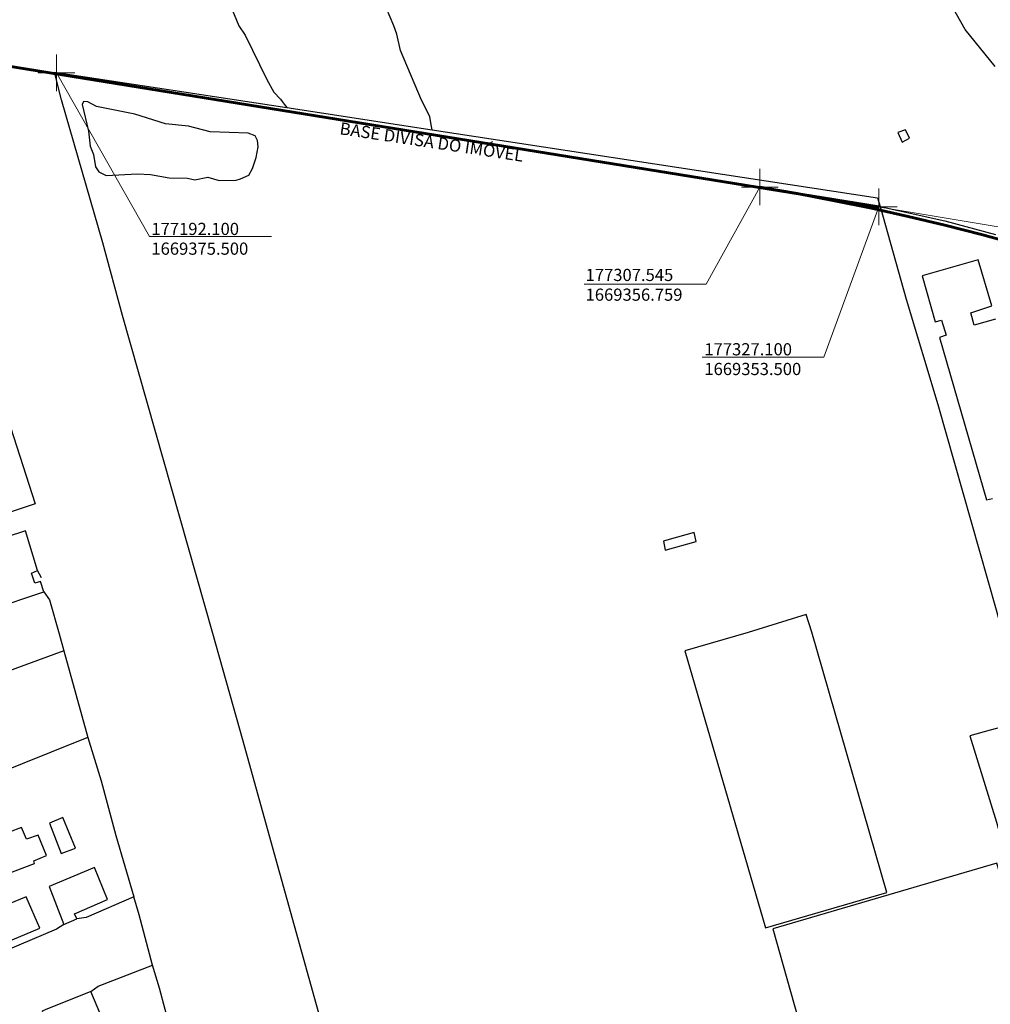
# Model space of a CAD drawing. Units: millimetres. Extents: x 175541 to 178598, y 1668686 to 1671503.
# Drawn here: x 177186 to 177345, y 1669223 to 1669384 of the extents above; entities that cross this region are included whole.
import ezdxf
from ezdxf.lldxf.tags import DXFTag

# ---------------------------------------------------------------- set-up
doc = ezdxf.new("R2010")
doc.units = ezdxf.units.MM
doc.header["$LTSCALE"] = 10
doc.header["$MEASUREMENT"] = 0
doc.header["$PDMODE"] = 2
doc.header["$PDSIZE"] = 3
for name, color, linetype, lineweight in [('Cotas_Coordenadas', 7, 'Continuous', 20), ('Linhas de Cota', 7, 'Continuous', 5), ('Traçado_Viário', 7, 'Continuous', 60)]:
    doc.layers.add(name, color=color, linetype=linetype, lineweight=lineweight)
for name, color, linetype in [('V-ARROIO', 131, 'Continuous'), ('V-EDIFICACAO', 7, 'Continuous'), ('V-LAGOA', 150, 'Continuous'), ('V-LOTE', 1, 'Continuous'), ('V-VALETA', 173, 'Continuous')]:
    doc.layers.add(name, color=color, linetype=linetype)
doc.styles.add('CDL', font='romans.shx')
tags = doc.linetypes.add('ACAD_ISO03W100', pattern=[30, 12, -18]).pattern_tags.tags
tags[6:7] = [DXFTag(74, 4), DXFTag(75, 0), DXFTag(340, '0'), DXFTag(46, 1.0), DXFTag(50, 0.0), DXFTag(44, 0.0), DXFTag(45, 0.0)]
tags[4:5] = [DXFTag(74, 4), DXFTag(75, 0), DXFTag(340, '0'), DXFTag(46, 1.0), DXFTag(50, 0.0), DXFTag(44, 0.0), DXFTag(45, 0.0)]
doc.dimstyles.new('ISO-25', dxfattribs={"dimtxt": 2.5, "dimasz": 2.5, "dimexe": 1.25, "dimexo": 0.625, "dimtad": 1, "dimtxsty": 'Standard', "dimblk": 'ARCHTICK', "dimcen": 0, "dimadec": 0, "dimazin": 0, "dimtfac": 1, "dimtmove": 0, "dimatfit": 3, "dimldrblk": 'ARCHTICK', "dimfxl": 0, "dimarcsym": 0})

# ---------------------------------------------------------------- blocks, each defined once
blk = doc.blocks.new('_ArchTick')
at = {"color": 0, "const_width": 0.15}
blk.add_lwpolyline([(-0.5, -0.5), (0.5, 0.5)], dxfattribs=at)
blk = doc.blocks.new('*D19')
at = {"layer": 'Cotas_Coordenadas', "color": 0, "lineweight": -2}
blk.add_line((177476.09, 1669349.81), (177491.29, 1669374.96), dxfattribs=at)
at = {"layer": 'Defpoints', "color": 0}
for p in [(177491.29, 1669374.96), (177241.83, 1668962.26)]:
    blk.add_point(p, dxfattribs=at)
at = {"layer": 'Cotas_Coordenadas', "color": 0, "lineweight": -2, "xscale": 2.5, "yscale": 2.5, "zscale": 2.5, "rotation": 58.84823318951064}
blk.add_blockref('_ArchTick', (177491.29, 1669374.96), dxfattribs=at)
at = {"layer": 'Cotas_Coordenadas', "color": 0, "insert": (177478.51, 1669357.84), "char_height": 2.5, "attachment_point": 5, "rotation": 58.8482}
blk.add_mtext('R482,30', dxfattribs=at)
blk = doc.blocks.new('*D20')
at = {"layer": 'Cotas_Coordenadas', "color": 0, "lineweight": -2}
blk.add_line((177439.87, 1669292.82), (177447.36, 1669305.33), dxfattribs=at)
at = {"layer": 'Defpoints', "color": 0}
for p in [(177447.36, 1669305.33), (177241.79, 1668962.2)]:
    blk.add_point(p, dxfattribs=at)
at = {"layer": 'Cotas_Coordenadas', "color": 0, "lineweight": -2, "xscale": 2.5, "yscale": 2.5, "zscale": 2.5, "rotation": 59.07325196833051}
blk.add_blockref('_ArchTick', (177447.36, 1669305.33), dxfattribs=at)
at = {"layer": 'Cotas_Coordenadas', "color": 0, "insert": (177440.72, 1669297.9), "char_height": 2.5, "attachment_point": 5, "rotation": 59.0733}
blk.add_mtext('R400', dxfattribs=at)

msp = doc.modelspace()

# ---------------------------------------------------------------- linework, layer by layer
at = {"layer": 'Linhas de Cota'}
for p, q in [((177192.1, 1669375.5), (177207.38, 1669348.634)), ((177307.545, 1669356.759), (177298.723, 1669340.789)), ((177327.1, 1669353.5), (177318.062, 1669328.823)), ((177207.38, 1669348.634), (177227.38, 1669348.634)), ((177298.723, 1669340.789), (177278.723, 1669340.789)), ((177318.062, 1669328.823), (177298.062, 1669328.823))]:
    msp.add_line(p, q, dxfattribs=at)
at = {"layer": 'Linhas de Cota', "linetype": 'ACAD_ISO03W100', "ltscale": 0.15}
msp.add_line((177307.545, 1669356.759), (177517.583, 1669321.753), dxfattribs=at)
at = {"layer": 'Linhas de Cota'}
for p in [(177192.1, 1669375.5), (177307.545, 1669356.759), (177327.1, 1669353.5)]:
    msp.add_point(p, dxfattribs=at)
at = {"layer": 'Traçado_Viário'}
msp.add_line((177327.1, 1669353.5), (177162.376, 1669380.126), dxfattribs=at)
for centre, radius, start, end in [((177241.833, 1668962.264), 482.23, 24.47705, 80.54208), ((177241.786, 1668962.204), 399.998, 24.48128, 80.53777)]:
    msp.add_arc(centre, radius, start, end, dxfattribs=at)
at = {"layer": 'V-ARROIO'}
msp.add_lwpolyline([(177346.16, 1669376.55), (177341.28, 1669382.6), (177336.7, 1669390.72)], dxfattribs=at)
at = {"layer": 'V-EDIFICACAO'}
for points in [[(177331.48, 1669366.13), (177330.2, 1669365.7), (177330.94, 1669364.15), (177332.11, 1669364.8), (177331.48, 1669366.13)], [(177180.48, 1669298.2), (177182.95, 1669290.97), (177180.26, 1669289.86), (177181.17, 1669287.37), (177190.06, 1669290.3), (177189.49, 1669292.01), (177188.57, 1669291.72), (177188.03, 1669293.37), (177188.99, 1669293.79), (177187.03, 1669300.31), (177180.48, 1669298.2)], [(177291.72, 1669298.6), (177292.01, 1669297.12), (177297.08, 1669298.54), (177296.8, 1669300.06), (177292.65, 1669298.89), (177291.72, 1669298.6)], [(177316.07, 1669283.66), (177315.14, 1669286.59), (177305.64, 1669283.64), (177295.22, 1669280.62), (177308.48, 1669235.11), (177328.42, 1669240.92), (177316.07, 1669283.66)], [(177346.41, 1669252.51), (177348.17, 1669246.24), (177347.17, 1669245.88), (177353.67, 1669223.59), (177356.93, 1669224.68), (177357.28, 1669224.53), (177363.24, 1669226.36), (177351.25, 1669268.32), (177350.84, 1669269.14), (177347.38, 1669268.16), (177346.38, 1669267.88), (177345.38, 1669267.61), (177342.03, 1669266.65), (177346.41, 1669252.51)], [(177193.15, 1669253.26), (177190.96, 1669252.33), (177192.89, 1669247.33), (177195.25, 1669248.24), (177193.15, 1669253.26)], [(177180.22, 1669249.32), (177182.56, 1669243.43), (177188.53, 1669245.72), (177188.39, 1669246.14), (177190.45, 1669247), (177189.13, 1669250.34), (177187.19, 1669249.67), (177186.37, 1669251.62), (177180.22, 1669249.32)], [(177190.89, 1669241.92), (177193.32, 1669235.69), (177195.47, 1669236.6), (177195.09, 1669237.46), (177200.48, 1669239.77), (177198.34, 1669245.02), (177190.89, 1669241.92)], [(177346.43, 1669245.74), (177309.7, 1669234.99), (177325.88, 1669177.52), (177346.56, 1669183.51), (177363.3, 1669188.49), (177346.43, 1669245.74)], [(177181.5, 1669237.91), (177183.79, 1669232.72), (177189.36, 1669235.09), (177187.15, 1669240.23), (177181.5, 1669237.91)], [(177189.79, 1669221.45), (177190.16, 1669220.58), (177192.33, 1669215.51), (177200.27, 1669218.74), (177197.76, 1669224.71), (177190.28, 1669221.65), (177189.79, 1669221.45)]]:
    msp.add_lwpolyline(points, close=True, dxfattribs=at)
msp.add_lwpolyline([(177346.24, 1669335.06), (177342.71, 1669334.07), (177342.16, 1669336.08), (177345.63, 1669337.27), (177343.39, 1669344.79), (177334.2, 1669342.16), (177336.33, 1669334.64), (177337.35, 1669334.88), (177338.15, 1669332.42), (177337.05, 1669332.05), (177344.73, 1669305.38), (177345.75, 1669305.63)], dxfattribs=at)
at = {"layer": 'V-LAGOA'}
msp.add_lwpolyline([(177200.24, 1669358.66), (177205.4, 1669358.94), (177207.57, 1669358.83), (177210.6, 1669358.27), (177213.63, 1669358.19), (177214.82, 1669357.93), (177216.95, 1669358.4), (177218.79, 1669357.85), (177221.6, 1669357.91), (177222.32, 1669358.08), (177223.69, 1669358.72), (177224.28, 1669359.81), (177224.88, 1669361.6), (177225.2, 1669363.35), (177225.11, 1669364.38), (177224.73, 1669365.16), (177223.58, 1669365.61), (177217.34, 1669365.85), (177213.76, 1669366.76), (177210, 1669367.16), (177204.97, 1669368.72), (177198.66, 1669369.96), (177197.26, 1669370.75), (177196.57, 1669370.83), (177196.34, 1669370.32), (177197.38, 1669365.95), (177197.64, 1669363.48), (177198.19, 1669362.12), (177198.53, 1669360.05), (177199.07, 1669359.28), (177199.07, 1669359.28), (177200.24, 1669358.66)], close=True, dxfattribs=at)
at = {"layer": 'V-LOTE'}
for points in [[(177249.35, 1669170.26), (177245.6, 1669183.49), (177241.91, 1669196.71), (177237.18, 1669213.82), (177232.38, 1669231.14), (177227.58, 1669248.46), (177222.78, 1669265.78), (177217.77, 1669283.45), (177202.96, 1669335.69), (177199.72, 1669347.59), (177192.95, 1669371.1), (177191.78, 1669375.63), (177229.9, 1669369.8)], [(177229.9, 1669369.8), (177253.75, 1669366.15)], [(177253.75, 1669366.15), (177326.89, 1669354.97), (177327.28, 1669353.57)], [(177327.28, 1669353.57), (177331.55, 1669338.37), (177336.75, 1669321.04), (177346.34, 1669287.33), (177350.92, 1669270.37), (177350.84, 1669269.14)], [(177327.28, 1669353.57), (177337.89, 1669351.2), (177346.22, 1669348.97)], [(177179.06, 1669329.7), (177180.39, 1669329.74), (177180.54, 1669329.78), (177188.64, 1669304.77), (177175.91, 1669300.56), (177174.94, 1669303.16)], [(177189.67, 1669292.61), (177188.99, 1669293.79)], [(177190.06, 1669290.3), (177190.99, 1669289.01), (177192.55, 1669283.4), (177193.32, 1669280.64)], [(177193.32, 1669280.64), (177173.9, 1669273.52)], [(177193.32, 1669280.64), (177197.27, 1669266.41)], [(177197.27, 1669266.41), (177196.27, 1669266.01), (177181.4, 1669260.01), (177170.95, 1669255.92), (177155, 1669249.8), (177153.45, 1669249.63)], [(177197.27, 1669266.41), (177197.67, 1669264.98), (177199.42, 1669259.26), (177201.84, 1669250.28), (177204.8, 1669240.22)], [(177204.8, 1669240.22), (177196.98, 1669236.85), (177195.47, 1669236.6)], [(177207.85, 1669228.99), (177207.88, 1669229), (177205.67, 1669237.25), (177204.8, 1669240.22)], [(177193.32, 1669235.69), (177192.1, 1669234.92), (177185.93, 1669232.28), (177182.79, 1669230.97), (177175.08, 1669227.79), (177170.38, 1669225.81), (177169.2, 1669224.85)], [(177186.87, 1669220.66), (177190.87, 1669210.31), (177204.17, 1669215.55), (177210.87, 1669218.2), (177209, 1669225.24), (177207.85, 1669228.99)], [(177197.76, 1669224.71), (177198.96, 1669225.56), (177207.85, 1669228.99)]]:
    msp.add_lwpolyline(points, dxfattribs=at)
at = {"layer": 'V-VALETA'}
for points in [[(177253.75, 1669366.15), (177253.6, 1669367), (177253.38, 1669368.32), (177252.04, 1669371), (177248.56, 1669379.16), (177247.99, 1669381.86), (177247.5, 1669383.22), (177245.09, 1669389), (177243.7, 1669393.11), (177242.79, 1669394.78), (177242.36, 1669395.97), (177241.99, 1669398.39), (177239.19, 1669405.17), (177238, 1669408.65), (177238.02, 1669409.47), (177236.92, 1669411.96), (177235.71, 1669415.33), (177232.92, 1669426.27)], [(177213.26, 1669411.65), (177213.37, 1669410.65), (177214.32, 1669401.73), (177215.08, 1669400.41), (177216.33, 1669396.14), (177219.59, 1669389.26), (177222.03, 1669383.21), (177223.08, 1669381.72), (177226.62, 1669374.43), (177227.81, 1669372.33), (177228.88, 1669371.2), (177229.16, 1669370.81), (177229.48, 1669370.38), (177229.9, 1669369.8)]]:
    msp.add_lwpolyline(points, dxfattribs=at)

# ---------------------------------------------------------------- texts
at = {"layer": 'Cotas_Coordenadas', "style": 'CDL'}
msp.add_text('BASE DIVISA DO IMÓVEL', height=2, rotation=351.42649, dxfattribs=at).set_placement((177238.488, 1669365.44))
for s, p in [('177192.100', (177207.686, 1669348.883)), ('1669375.500', (177207.686, 1669345.645)), ('177307.545', (177278.957, 1669341.328)), ('1669356.759', (177278.957, 1669338.09)), ('177327.100', (177298.448, 1669329.125)), ('1669353.500', (177298.448, 1669325.887))]:
    msp.add_text(s, height=2, dxfattribs=at).set_placement(p)

# ---------------------------------------------------------------- dimensions: what is measured, and where the dimension line sits
at = {"layer": 'Cotas_Coordenadas'}
dim = msp.add_radius_dim(center=(177241.833, 1668962.264), mpoint=(177491.294, 1669374.957), text='R482,30', dimstyle='ISO-25', dxfattribs=at)
dim.commit()
dim.dimension.update_dxf_attribs({"geometry": '*D19', "text_midpoint": (177480.298, 1669356.764)})
dim = msp.add_radius_dim(center=(177241.786, 1668962.204), mpoint=(177447.362, 1669305.332), dimstyle='ISO-25', dxfattribs=at)
dim.commit()
dim.dimension.update_dxf_attribs({"geometry": '*D20', "text_midpoint": (177442.33, 1669296.932)})

doc.saveas('drawing.dxf')
